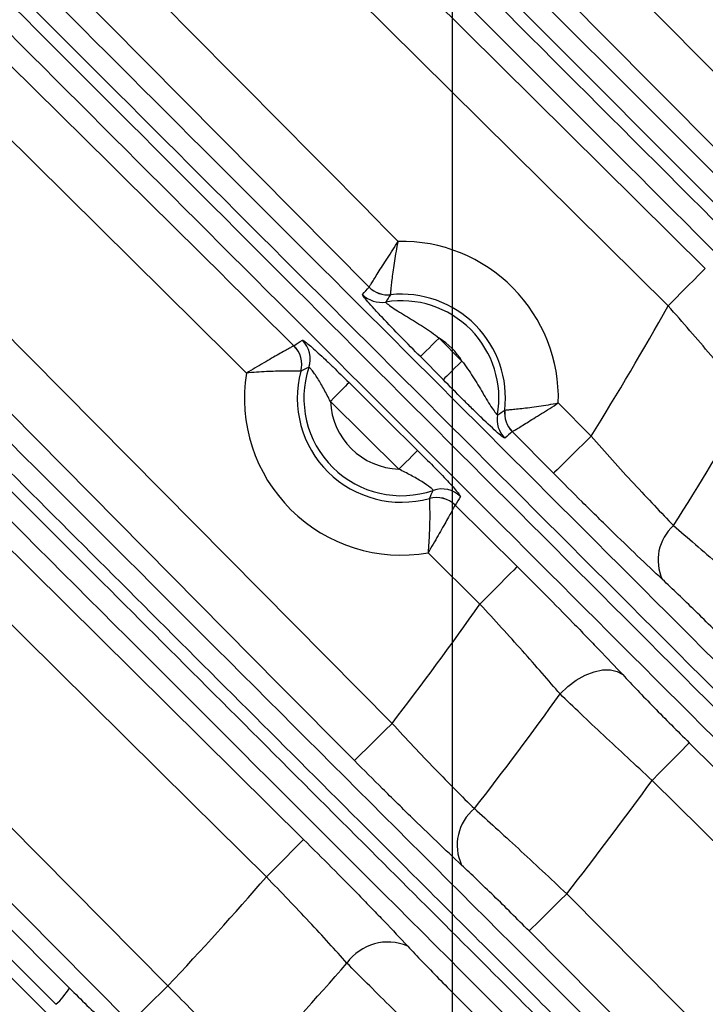
# Model space of a CAD drawing. Extents: x 25 to 435, y 25 to 312.
# Drawn here: x 218 to 223, y 124 to 131 of the extents above; entities that cross this region are included whole.
import ezdxf

# ---------------------------------------------------------------- set-up
doc = ezdxf.new("R2010")
doc.units = 0
doc.header["$LTSCALE"] = 5
doc.header["$PDSIZE"] = -1
doc.linetypes.add('SLD-実線', pattern=[0])
doc.layers.get('0').update_dxf_attribs({"linetype": 'CONTINUOUS'})
doc.layers.get('DEFPOINTS').update_dxf_attribs({"linetype": 'CONTINUOUS'})
doc.layers.add('寸法', color=7, linetype='SLD-実線')
doc.styles.add('SLDTEXTSTYLE1', font='MS UI Gothic.ttf')
doc.dimstyles.new('承認図5', dxfattribs={"dimtxt": 2.5, "dimasz": 2, "dimexe": 0, "dimexo": 0.0625, "dimgap": 0.5, "dimtad": 1, "dimdec": 0, "dimlfac": 5, "dimrnd": 1e-09, "dimzin": 12, "dimtxsty": 'SLDTEXTSTYLE1', "dimblk1": 'OPEN30', "dimblk2": 'OPEN30', "dimsah": 1, "dimcen": 0.1, "dimclrd": 256, "dimclre": 256, "dimclrt": 256, "dimazin": 3, "dimtfac": 1, "dimtdec": 0, "dimtmove": 0, "dimatfit": 3, "dimtolj": 1, "dimtzin": 12})

# ---------------------------------------------------------------- blocks, each defined once
blk = doc.blocks.new('_OPEN30')
at = {"color": 0, "linetype": 'BYBLOCK'}
for p, q in [((-1, 0.267949), (0, 0)), ((0, 0), (-1, -0.267949)), ((0, 0), (-1, 0))]:
    blk.add_line(p, q, dxfattribs=at)
blk = doc.blocks.new('*D76')
at = {"layer": 'DEFPOINTS', "color": 0}
for p in [(178.6644, 140.0605), (220.8644, 140.0605), (220.8644, 100.2754)]:
    blk.add_point(p, dxfattribs=at)
at = {"layer": '寸法'}
for p, q in [((178.6644, 139.998), (178.6644, 100.2754)), ((220.8644, 139.998), (220.8644, 100.2754)), ((180.6644, 100.2754), (218.8644, 100.2754))]:
    blk.add_line(p, q, dxfattribs=at)
at = {"layer": '寸法', "xscale": 2, "yscale": 2, "zscale": 2, "rotation": 180}
blk.add_blockref('_OPEN30', (178.6644, 100.2754), dxfattribs=at)
at = {"layer": '寸法', "xscale": 2, "yscale": 2, "zscale": 2}
blk.add_blockref('_OPEN30', (220.8644, 100.2754), dxfattribs=at)
at = {"layer": '寸法', "insert": (199.7644, 103.2754), "char_height": 2.5, "attachment_point": 2, "style": 'SLDTEXTSTYLE1'}
blk.add_mtext('\\A1;211', dxfattribs=at)

msp = doc.modelspace()

# ---------------------------------------------------------------- linework, layer by layer
for p, q in [((218.7086, 135.2466), (223.2193, 130.6932)), ((218.0289, 134.2927), (222.7761, 129.5902)), ((222.495, 129.3064), (217.6004, 134.1548)), ((214.7705, 131.8439), (220.4086, 126.1492)), ((210.6625, 131.4566), (217.9707, 124.1484)), ((210.5056, 131.251), (217.7998, 123.9569)), ((214.1191, 130.8366), (219.7399, 125.2717)), ((220.765, 129.0628), (220.9372, 128.8889)), ((220.7953, 128.7484), (220.6231, 128.9223)), ((220.4614, 128.0712), (219.943, 128.5845)), ((221.6653, 128.5723), (221.9137, 128.3215)), ((221.6298, 128.0404), (221.3178, 128.3555)), ((220.8848, 127.7995), (221.3542, 127.3348)), ((221.0731, 127.0509), (220.6813, 127.439))]:
    msp.add_line(p, q)
at = {"flags": 128}
for points in [[(219.3086, 128.7981), (219.1823, 128.9232), (213.2698, 134.7783), (211.7742, 136.2605)], [(220.2354, 129.4487), (219.6725, 130.0171), (217.4209, 132.2909), (213.489, 136.2605)], [(222.9355, 130.4121), (222.3726, 130.9805), (220.1206, 133.2539), (218.5658, 134.8231)], [(210.9979, 131.9608), (214.609, 128.3131), (218.7149, 124.1656)], [(218.431, 123.8845), (217.8682, 124.4531), (215.6169, 126.7272), (210.8945, 131.4975)], [(220.1247, 125.8682), (219.5619, 126.4367), (217.3105, 128.7108), (214.6749, 131.3726)], [(217.868, 124.0251), (217.6428, 124.2504), (216.7419, 125.1513), (213.1382, 128.755), (210.5682, 131.3251)], [(219.4589, 124.9878), (218.8904, 125.5507), (216.6163, 127.802), (213.6285, 130.7602)], [(222.7761, 129.5902), (222.7683, 129.5823), (222.7507, 129.5645), (222.7238, 129.5374), (222.6888, 129.502), (222.6468, 129.4596), (222.5993, 129.4117), (222.5481, 129.36), (222.495, 129.3064)], [(220.765, 129.0628), (220.7382, 129.0363), (220.7123, 129.0107), (220.6884, 128.987), (220.6672, 128.966), (220.6495, 128.9484), (220.6359, 128.935), (220.627, 128.9262), (220.6231, 128.9223)], [(220.9372, 128.8889), (220.9104, 128.8624), (220.8845, 128.8368), (220.8606, 128.8131), (220.8394, 128.7921), (220.8217, 128.7745), (220.8081, 128.7611), (220.7992, 128.7523), (220.7953, 128.7484)], [(220.0836, 128.7264), (220.0797, 128.7225), (220.0708, 128.7136), (220.0574, 128.7), (220.0399, 128.6823), (220.0189, 128.6611), (219.9952, 128.6372), (219.9696, 128.6113), (219.943, 128.5845)], [(220.0836, 128.7264), (220.3678, 128.445), (220.6019, 128.2132)], [(221.9137, 128.3215), (221.86, 128.2684), (221.8083, 128.2172), (221.7604, 128.1698), (221.718, 128.1278), (221.6826, 128.0927), (221.6555, 128.0659), (221.6377, 128.0483), (221.6298, 128.0404)], [(220.6019, 128.2132), (220.598, 128.2092), (220.5892, 128.2003), (220.5758, 128.1868), (220.5583, 128.1691), (220.5373, 128.1479), (220.5135, 128.1239), (220.4879, 128.0981), (220.4614, 128.0712)], [(221.3542, 127.3348), (221.3464, 127.3269), (221.3287, 127.3091), (221.3019, 127.282), (221.2669, 127.2466), (221.2249, 127.2042), (221.1774, 127.1563), (221.1262, 127.1046), (221.0731, 127.0509)], [(221.6786, 126.3716), (221.7372, 126.4275), (221.8013, 126.4754), (221.8682, 126.5134), (221.9353, 126.54), (221.9997, 126.554), (222.0589, 126.5549), (222.1103, 126.5427), (222.1519, 126.5178)], [(220.1247, 125.8682), (220.1326, 125.876), (220.1504, 125.8937), (220.1775, 125.9205), (220.2129, 125.9555), (220.2553, 125.9975), (220.3032, 126.045), (220.3549, 126.0961), (220.4086, 126.1492)], [(222.3742, 125.7185), (222.4273, 125.7721), (222.4785, 125.8238), (222.5259, 125.8717), (222.5679, 125.9142), (222.6029, 125.9495), (222.6298, 125.9766), (222.6474, 125.9944), (222.6552, 126.0024)], [(222.6552, 126.0024), (223.2237, 125.4395), (224.1476, 124.5247)], [(223.8665, 124.2409), (223.298, 124.8038), (222.3742, 125.7185)], [(219.7399, 125.2717), (219.7321, 125.2638), (219.7145, 125.246), (219.6877, 125.2189), (219.6526, 125.1835), (219.6106, 125.1411), (219.5632, 125.0932), (219.512, 125.0415), (219.4589, 124.9878)], [(221.4447, 124.5796), (221.4526, 124.5874), (221.4704, 124.605), (221.4975, 124.6318), (221.5329, 124.6669), (221.5753, 124.7089), (221.6233, 124.7563), (221.675, 124.8075), (221.7286, 124.8606)], [(221.7286, 124.8606), (222.2914, 124.2921), (223.3035, 123.2698)], [(223.0196, 122.9888), (222.4568, 123.5573), (221.4447, 124.5796)], [(218.7149, 124.1656), (218.6613, 124.1125), (218.6095, 124.0613), (218.5616, 124.0139), (218.5192, 123.9719), (218.4838, 123.9368), (218.4567, 123.91), (218.4389, 123.8924), (218.431, 123.8845)]]:
    msp.add_lwpolyline(points, dxfattribs=at)
msp.add_circle((199.7644, 142.0605), 31.289)
for centre, radius, start, end in [((199.7644, 142.0605), 31.31, 316.89407, 358.10593), ((220.4795, 128.608), 1.1863, 358.27895, 91.15651), ((220.3775, 129.5893), 0.2001, 224.71833, 275.8632), ((220.3775, 129.5898), 0.2003, 224.79711, 275.86824), ((220.3287, 129.5328), 0.2001, 224.72673, 279.19018), ((220.4795, 128.608), 0.7369, 350.15253, 99.28293), ((220.4795, 128.608), 0.7865, 353.48114, 95.95432), ((199.7644, 142.0605), 26.0644, 328.18895, 330.70323), ((219.5906, 128.9044), 0.2002, 341.63664, 45.2531), ((220.4795, 128.608), 0.537, 31.546, 57.88944), ((219.526, 128.8631), 0.2003, 345.09642, 45.18564), ((219.5264, 128.8631), 0.2002, 345.08887, 45.26084), ((220.4795, 128.608), 0.7865, 164.99216, 285.5743), ((220.4795, 128.608), 0.7369, 161.53722, 289.02923), ((220.4795, 128.608), 1.1863, 170.7765, 279.78995), ((220.4795, 128.608), 0.537, 182.50325, 268.06322), ((199.7644, 142.0605), 26.9513, 327.66409, 330.00894), ((221.4598, 128.4963), 0.2001, 173.57146, 224.71797), ((221.4603, 128.4963), 0.2003, 173.56589, 224.63888), ((221.4028, 128.448), 0.2001, 170.24558, 224.70894), ((220.7847, 127.722), 0.2002, 45.31337, 108.92892), ((220.7441, 127.6574), 0.2002, 45.30566, 105.4769), ((220.7441, 127.6569), 0.2003, 45.38013, 105.47042), ((222.7653, 127.3851), 0.3462, 131.41561, 205.29111), ((199.7644, 142.0605), 26.0644, 322.37711, 324.83964), ((199.7644, 142.0605), 26.9513, 322.09955, 324.40018), ((199.7644, 142.0605), 27.8974, 321.93585, 324.14112), ((221.2587, 125.2284), 0.3578, 129.4915, 204.81208), ((199.7644, 142.0605), 26.0644, 316.64093, 319.07877), ((220.3774, 124.1158), 0.3801, 66.76509, 144.46201), ((199.7644, 142.0605), 26.9513, 316.60178, 318.88121), ((217.5543, 124.391), 0.482, 310.61711, 329.77557)]:
    msp.add_arc(centre, radius, start, end)
for points, knots in [([(212.3417, 136.2605), (212.7448, 135.8611), (215.1858, 133.4418), (217.6281, 131.0239), (219.6671, 129.0052)], [0, 0, 0, 0, 0.165124, 1, 1, 1, 1]), ([(223.1976, 125.6869), (221.301, 127.5835), (217.7772, 131.1072), (214.2516, 134.6327), (212.6237, 136.2605)], [0, 0, 0, 0, 0.538263, 1, 1, 1, 1]), ([(212.8582, 136.2605), (214.4498, 134.6679), (217.9384, 131.1768), (221.4261, 127.6886), (223.3227, 125.7917)], [0, 0, 0, 0, 0.456212, 1, 1, 1, 1]), ([(223.3783, 125.8725), (221.4565, 127.7945), (217.9957, 131.2558), (214.5341, 134.72), (212.9947, 136.2605)], [0, 0, 0, 0, 0.555294, 1, 1, 1, 1]), ([(213.212, 136.2605), (214.7125, 134.7601), (218.1358, 131.3369), (221.5573, 127.9154), (223.4792, 125.9936)], [0, 0, 0, 0, 0.4383, 1, 1, 1, 1]), ([(214.051, 136.2605), (214.2663, 136.0433), (216.4019, 133.8886), (218.5363, 131.7326), (220.4556, 129.794)], [0, 0, 0, 0, 0.100801, 1, 1, 1, 1]), ([(225.8347, 130.4035), (224.1433, 132.0949), (222.1916, 134.0465), (220.2381, 136), (219.9775, 136.2605)], [0, 0, 0, 0, 0.86662, 1, 1, 1, 1]), ([(220.2142, 136.2605), (220.4382, 136.0363), (222.3548, 134.1184), (224.2699, 132.2026), (225.9612, 130.5108)], [0, 0, 0, 0, 0.116908, 1, 1, 1, 1]), ([(226.0028, 130.6056), (224.3639, 132.245), (222.4804, 134.1292), (220.5955, 136.0155), (220.3505, 136.2605)], [0, 0, 0, 0, 0.870065, 1, 1, 1, 1]), ([(220.5658, 136.2605), (220.7719, 136.0545), (222.6184, 134.208), (224.4633, 132.3632), (226.1022, 130.7242)], [0, 0, 0, 0, 0.111615, 1, 1, 1, 1]), ([(218.3533, 134.7962), (218.7015, 134.448), (220.8797, 132.2699), (223.0563, 130.0933), (224.8849, 128.2647)], [0, 0, 0, 0, 0.159879, 1, 1, 1, 1]), ([(218.1841, 134.6118), (218.5251, 134.2706), (220.7096, 132.0845), (222.8932, 129.9004), (224.7359, 128.0573)], [0, 0, 0, 0, 0.156089, 1, 1, 1, 1]), ([(224.7848, 128.1448), (222.9563, 129.9737), (220.7792, 132.1513), (218.6012, 134.3309), (218.2525, 134.6798)], [0, 0, 0, 0, 0.839902, 1, 1, 1, 1]), ([(224.6101, 127.9513), (222.7673, 129.7941), (220.5835, 131.9778), (218.3982, 134.1631), (218.057, 134.5042)], [0, 0, 0, 0, 0.843879, 1, 1, 1, 1]), ([(221.7954, 123.7766), (221.7203, 123.8517), (221.6452, 123.9267), (221.5702, 124.0018), (221.2698, 124.3022), (220.9695, 124.6025), (220.6692, 124.9028), (219.468, 126.1042), (218.2668, 127.3056), (217.0655, 128.507), (216.5696, 129.003), (216.0736, 129.4991), (215.5777, 129.9951)], [0, 0, 0, 0, 0.0016, 0.0016, 0.0016, 0.008, 0.008, 0.008, 0.0336, 0.0336, 0.0336, 0.04416956, 0.04416956, 0.04416956, 0.04416956]), ([(215.5185, 129.9179), (215.5935, 129.8428), (215.6686, 129.7677), (215.7437, 129.6926), (216.044, 129.3923), (216.3443, 129.0919), (216.6446, 128.7915), (217.8458, 127.5901), (219.0471, 126.3888), (220.2483, 125.1874), (220.7433, 124.6923), (221.2384, 124.1972), (221.7334, 123.7021)], [0, 0, 0, 0, 0.0016, 0.0016, 0.0016, 0.008, 0.008, 0.008, 0.0336, 0.0336, 0.0336, 0.04415, 0.04415, 0.04415, 0.04415]), ([(220.2354, 129.4487), (220.2361, 129.4499), (220.2382, 129.4532), (220.2449, 129.4639), (220.2496, 129.4715), (220.2613, 129.4903), (220.2683, 129.5015), (220.2846, 129.5274), (220.2938, 129.5422), (220.324, 129.5899), (220.348, 129.6276), (220.3994, 129.7076), (220.4277, 129.7513), (220.4556, 129.794)], [0, 0, 0, 0, 0.125, 0.125, 0.25, 0.25, 0.375, 0.375, 0.5, 0.5, 0.75, 0.75, 1, 1, 1, 1]), ([(220.398, 129.3905), (220.3981, 129.3919), (220.3985, 129.3958), (220.3996, 129.4082), (220.4004, 129.417), (220.4025, 129.4388), (220.4038, 129.4518), (220.4071, 129.4821), (220.4091, 129.4992), (220.416, 129.555), (220.4221, 129.5991), (220.4369, 129.6928), (220.4459, 129.744), (220.4556, 129.794)], [0, 0, 0, 0, 0.125, 0.125, 0.25, 0.25, 0.375, 0.375, 0.5, 0.5, 0.75, 0.75, 1, 1, 1, 1]), ([(220.6231, 128.9223), (220.5738, 128.9721), (220.5246, 129.0218), (220.4274, 129.1212), (220.3793, 129.1709), (220.3136, 129.2405), (220.2928, 129.2628), (220.2557, 129.3035), (220.239, 129.3223), (220.2121, 129.3536), (220.2016, 129.3665), (220.1882, 129.3851), (220.1853, 129.3905), (220.1865, 129.3919)], [0, 0, 0, 0, 0.25, 0.25, 0.5, 0.5, 0.625, 0.625, 0.75, 0.75, 0.875, 0.875, 1, 1, 1, 1]), ([(220.3607, 129.3352), (220.36, 129.3347), (220.3607, 129.3332), (220.3649, 129.3287), (220.3685, 129.3256), (220.3823, 129.3144), (220.3961, 129.3043), (220.4443, 129.2717), (220.4845, 129.247), (220.5655, 129.1982), (220.6071, 129.1733), (220.6879, 129.1209), (220.7273, 129.0931), (220.765, 129.0628)], [0, 0, 0, 0, 0.0625, 0.0625, 0.125, 0.125, 0.25, 0.25, 0.5, 0.5, 0.75, 0.75, 1, 1, 1, 1]), ([(223.107, 128.5885), (223.0631, 128.6423), (223.017, 128.6981), (222.9206, 128.8135), (222.87, 128.8734), (222.7141, 129.0562), (222.6064, 129.1802), (222.495, 129.3064)], [0, 0, 0, 0, 0.25, 0.25, 0.5, 0.5, 1, 1, 1, 1]), ([(219.7315, 129.0465), (219.7328, 129.0474), (219.7366, 129.0457), (219.7486, 129.0378), (219.7571, 129.0315), (219.7778, 129.0146), (219.7903, 129.0041), (219.8185, 128.9792), (219.8341, 128.9653), (219.8678, 128.9344), (219.886, 128.9174), (219.9234, 128.8822), (219.9429, 128.8636), (220.0026, 128.8062), (220.0429, 128.7667), (220.0836, 128.7264)], [0, 0, 0, 0, 0.125, 0.125, 0.25, 0.25, 0.375, 0.375, 0.5, 0.5, 0.625, 0.625, 0.75, 0.75, 1, 1, 1, 1]), ([(219.6671, 129.0052), (219.6659, 129.0045), (219.6624, 129.0026), (219.6511, 128.9963), (219.6432, 128.9919), (219.6136, 128.9753), (219.5858, 128.9596), (219.5361, 128.9313), (219.518, 128.9208), (219.4798, 128.8988), (219.4598, 128.8872), (219.3976, 128.8509), (219.3527, 128.8244), (219.3086, 128.7981)], [0, 0, 0, 0, 0.125, 0.125, 0.25, 0.25, 0.5, 0.5, 0.625, 0.625, 0.75, 0.75, 1, 1, 1, 1]), ([(220.9372, 128.8889), (220.9671, 128.851), (220.9944, 128.8113), (221.0459, 128.7302), (221.0702, 128.6887), (221.1065, 128.6272), (221.1184, 128.6072), (221.1419, 128.5687), (221.1536, 128.5501), (221.175, 128.5178), (221.1849, 128.5039), (221.1996, 128.4852), (221.2045, 128.4806), (221.2056, 128.4819)], [0, 0, 0, 0, 0.25, 0.25, 0.5, 0.5, 0.625, 0.625, 0.75, 0.75, 0.875, 0.875, 1, 1, 1, 1]), ([(219.7195, 128.8116), (219.7181, 128.8117), (219.7142, 128.8118), (219.7015, 128.8122), (219.6926, 128.8124), (219.6592, 128.8131), (219.6277, 128.8135), (219.5708, 128.8128), (219.55, 128.8124), (219.5061, 128.8111), (219.4832, 128.8101), (219.4115, 128.8065), (219.3596, 128.8027), (219.3086, 128.7981)], [0, 0, 0, 0, 0.125, 0.125, 0.25, 0.25, 0.5, 0.5, 0.625, 0.625, 0.75, 0.75, 1, 1, 1, 1]), ([(219.943, 128.5845), (219.9275, 128.6145), (219.9122, 128.6444), (219.8802, 128.7028), (219.8636, 128.7313), (219.8391, 128.7698), (219.831, 128.7817), (219.816, 128.8031), (219.8088, 128.8126), (219.7966, 128.8277), (219.7915, 128.8336), (219.7839, 128.8408), (219.7815, 128.8422), (219.7806, 128.8413)], [0, 0, 0, 0, 0.25, 0.25, 0.5, 0.5, 0.625, 0.625, 0.75, 0.75, 0.875, 0.875, 1, 1, 1, 1]), ([(221.2606, 128.3072), (221.2591, 128.3061), (221.2537, 128.309), (221.2352, 128.3227), (221.2224, 128.3332), (221.1752, 128.3747), (221.1324, 128.4146), (221.0638, 128.4807), (221.0398, 128.5041), (220.9912, 128.5519), (220.9668, 128.5761), (220.8935, 128.6493), (220.8444, 128.6988), (220.7953, 128.7484)], [0, 0, 0, 0, 0.125, 0.125, 0.25, 0.25, 0.5, 0.5, 0.625, 0.625, 0.75, 0.75, 1, 1, 1, 1]), ([(221.2613, 128.5187), (221.2627, 128.5188), (221.2665, 128.5191), (221.279, 128.5201), (221.2878, 128.5208), (221.3096, 128.5227), (221.3226, 128.5239), (221.3529, 128.5269), (221.3701, 128.5287), (221.4259, 128.5351), (221.4701, 128.5407), (221.564, 128.5547), (221.6152, 128.5632), (221.6653, 128.5723)], [0, 0, 0, 0, 0.125, 0.125, 0.25, 0.25, 0.375, 0.375, 0.5, 0.5, 0.75, 0.75, 1, 1, 1, 1]), ([(221.3178, 128.3555), (221.319, 128.3563), (221.3223, 128.3583), (221.3332, 128.3649), (221.3408, 128.3695), (221.3597, 128.381), (221.3709, 128.3879), (221.3971, 128.4039), (221.4119, 128.4131), (221.4599, 128.4428), (221.4978, 128.4663), (221.5784, 128.517), (221.6223, 128.5448), (221.6653, 128.5723)], [0, 0, 0, 0, 0.125, 0.125, 0.25, 0.25, 0.375, 0.375, 0.5, 0.5, 0.75, 0.75, 1, 1, 1, 1]), ([(221.9137, 128.3215), (221.968, 128.2597), (222.0221, 128.1988), (222.1298, 128.0789), (222.1838, 128.0196), (222.3428, 127.8468), (222.4427, 127.7409), (222.5363, 127.6448)], [0, 0, 0, 0, 0.25, 0.25, 0.5, 0.5, 1, 1, 1, 1]), ([(220.6019, 128.2132), (220.6426, 128.1729), (220.6823, 128.1332), (220.7397, 128.0747), (220.7586, 128.0552), (220.7945, 128.0179), (220.8113, 128.0002), (220.8427, 127.9666), (220.8571, 127.9509), (220.8821, 127.9231), (220.8927, 127.9108), (220.9101, 127.8898), (220.9165, 127.8816), (220.9246, 127.8695), (220.9263, 127.8656), (220.9255, 127.8643)], [0, 0, 0, 0, 0.25, 0.25, 0.375, 0.375, 0.5, 0.5, 0.625, 0.625, 0.75, 0.75, 0.875, 0.875, 1, 1, 1, 1]), ([(220.7198, 127.9113), (220.7207, 127.9123), (220.7192, 127.9147), (220.7118, 127.9223), (220.7058, 127.9275), (220.6826, 127.9457), (220.6598, 127.9615), (220.6086, 127.9935), (220.5796, 128.01), (220.5213, 128.0411), (220.4914, 128.0561), (220.4614, 128.0712)], [0, 0, 0, 0, 0.125, 0.125, 0.25, 0.25, 0.5, 0.5, 0.75, 0.75, 1, 1, 1, 1]), ([(222.4523, 127.2372), (222.3301, 127.3516), (222.1989, 127.4774), (222.0239, 127.6483), (221.9883, 127.6832), (221.9173, 127.7531), (221.8817, 127.7884), (221.7744, 127.895), (221.7023, 127.9672), (221.6298, 128.0404)], [0, 0, 0, 0, 0.5, 0.5, 0.625, 0.625, 0.75, 0.75, 1, 1, 1, 1]), ([(220.6907, 127.85), (220.6908, 127.8486), (220.6909, 127.8447), (220.6914, 127.832), (220.6918, 127.823), (220.6928, 127.7897), (220.6935, 127.7581), (220.6934, 127.7013), (220.6932, 127.6805), (220.6923, 127.6366), (220.6916, 127.6136), (220.6886, 127.5419), (220.6854, 127.49), (220.6813, 127.439)], [0, 0, 0, 0, 0.125, 0.125, 0.25, 0.25, 0.5, 0.5, 0.625, 0.625, 0.75, 0.75, 1, 1, 1, 1]), ([(220.8848, 127.7995), (220.8842, 127.7983), (220.8822, 127.7948), (220.876, 127.7834), (220.8717, 127.7754), (220.8554, 127.7457), (220.84, 127.7178), (220.8121, 127.6678), (220.8019, 127.6495), (220.7803, 127.6111), (220.7689, 127.591), (220.7332, 127.5285), (220.7071, 127.4833), (220.6813, 127.439)], [0, 0, 0, 0, 0.125, 0.125, 0.25, 0.25, 0.5, 0.5, 0.625, 0.625, 0.75, 0.75, 1, 1, 1, 1]), ([(222.5363, 127.6448), (222.6423, 127.5546), (222.7566, 127.4555), (222.94, 127.2939), (223.0025, 127.2384), (223.1279, 127.1264), (223.1911, 127.0695), (223.2548, 127.0117)], [0, 0, 0, 0, 0.5, 0.5, 0.75, 0.75, 1, 1, 1, 1]), ([(221.3542, 127.3348), (221.4998, 127.1906), (221.6405, 127.049), (221.8101, 126.8753), (221.8438, 126.8407), (221.9093, 126.773), (221.9413, 126.7397), (222.0353, 126.6416), (222.0951, 126.5785), (222.1519, 126.5178)], [0, 0, 0, 0, 0.5, 0.5, 0.625, 0.625, 0.75, 0.75, 1, 1, 1, 1]), ([(222.9709, 126.7307), (222.9252, 126.7769), (222.8798, 126.8224), (222.7895, 126.912), (222.7445, 126.9564), (222.6121, 127.0858), (222.5293, 127.1651), (222.4523, 127.2372)], [0, 0, 0, 0, 0.25, 0.25, 0.5, 0.5, 1, 1, 1, 1]), ([(221.6786, 126.3716), (221.6355, 126.4223), (221.5903, 126.4749), (221.4953, 126.5837), (221.4453, 126.6404), (221.2908, 126.8137), (221.184, 126.9313), (221.0731, 127.0509)], [0, 0, 0, 0, 0.25, 0.25, 0.5, 0.5, 1, 1, 1, 1]), ([(222.1519, 126.5178), (222.1878, 126.4795), (222.2255, 126.4397), (222.3046, 126.3572), (222.3461, 126.3142), (222.4746, 126.1827), (222.5633, 126.0933), (222.6552, 126.0024)], [0, 0, 0, 0, 0.25, 0.25, 0.5, 0.5, 1, 1, 1, 1]), ([(222.3742, 125.7185), (222.2478, 125.8344), (222.1255, 125.9479), (221.9479, 126.1146), (221.8904, 126.169), (221.7808, 126.2732), (221.7285, 126.3234), (221.6786, 126.3716)], [0, 0, 0, 0, 0.5, 0.5, 0.75, 0.75, 1, 1, 1, 1]), ([(218.1228, 120.0915), (218.0477, 120.1666), (217.9726, 120.2417), (217.8975, 120.3168), (217.5972, 120.6171), (217.2969, 120.9174), (216.9965, 121.2177), (215.7952, 122.4189), (214.5938, 123.6201), (213.3924, 124.8214), (212.8973, 125.3164), (212.4022, 125.8114), (211.907, 126.3065)], [0, 0, 0, 0, 0.0016, 0.0016, 0.0016, 0.008, 0.008, 0.008, 0.0336, 0.0336, 0.0336, 0.04415, 0.04415, 0.04415, 0.04415]), ([(220.4086, 126.1492), (220.4631, 126.0901), (220.5174, 126.0319), (220.6254, 125.9175), (220.6794, 125.8609), (220.8385, 125.6962), (220.9381, 125.5957), (221.0311, 125.5046)], [0, 0, 0, 0, 0.25, 0.25, 0.5, 0.5, 1, 1, 1, 1]), ([(220.9339, 125.0783), (220.814, 125.1904), (220.6851, 125.3139), (220.5128, 125.4821), (220.4778, 125.5163), (220.4079, 125.5852), (220.3728, 125.6199), (220.2671, 125.7249), (220.1962, 125.796), (220.1247, 125.8682)], [0, 0, 0, 0, 0.5, 0.5, 0.625, 0.625, 0.75, 0.75, 1, 1, 1, 1]), ([(221.0311, 125.5046), (221.1339, 125.4128), (221.2447, 125.312), (221.4229, 125.1475), (221.4836, 125.0911), (221.6053, 124.9772), (221.6667, 124.9193), (221.7286, 124.8606)], [0, 0, 0, 0, 0.5, 0.5, 0.75, 0.75, 1, 1, 1, 1]), ([(219.7399, 125.2717), (219.8839, 125.1291), (220.023, 124.9892), (220.1906, 124.8174), (220.2238, 124.7833), (220.2884, 124.7165), (220.3199, 124.6837), (220.4125, 124.587), (220.4714, 124.5249), (220.5273, 124.4651)], [0, 0, 0, 0, 0.5, 0.5, 0.625, 0.625, 0.75, 0.75, 1, 1, 1, 1]), ([(221.4447, 124.5796), (221.3996, 124.6251), (221.3548, 124.67), (221.2658, 124.7584), (221.2215, 124.8021), (221.0909, 124.9295), (221.0096, 125.0074), (220.9339, 125.0783)], [0, 0, 0, 0, 0.25, 0.25, 0.5, 0.5, 1, 1, 1, 1]), ([(220.0681, 124.3368), (220.0251, 124.3852), (219.9797, 124.4355), (219.8844, 124.5397), (219.8342, 124.594), (219.6786, 124.7603), (219.5708, 124.8731), (219.4589, 124.9878)], [0, 0, 0, 0, 0.25, 0.25, 0.5, 0.5, 1, 1, 1, 1]), ([(220.5273, 124.4651), (220.5626, 124.4273), (220.5998, 124.3881), (220.6777, 124.3067), (220.7187, 124.2643), (220.8458, 124.1342), (220.9336, 124.0458), (221.0245, 123.9557)], [0, 0, 0, 0, 0.25, 0.25, 0.5, 0.5, 1, 1, 1, 1]), ([(220.7435, 123.6719), (220.6206, 123.7899), (220.5016, 123.9056), (220.3291, 124.0754), (220.2733, 124.1307), (220.1671, 124.2367), (220.1164, 124.2878), (220.0681, 124.3368)], [0, 0, 0, 0, 0.5, 0.5, 0.75, 0.75, 1, 1, 1, 1]), ([(217.9707, 124.1484), (218.0152, 124.1038), (218.0592, 124.0602), (218.1463, 123.9745), (218.1893, 123.9326), (218.2721, 123.8526), (218.3121, 123.8143), (218.3895, 123.741), (218.4271, 123.7058), (218.4973, 123.6409), (218.5301, 123.611), (218.5912, 123.5563), (218.6198, 123.5313), (218.6966, 123.4655), (218.7361, 123.4342), (218.7636, 123.4154)], [0, 0, 0, 0, 0.125, 0.125, 0.25, 0.25, 0.375, 0.375, 0.5, 0.5, 0.625, 0.625, 0.75, 0.75, 1, 1, 1, 1]), ([(218.7149, 124.1656), (218.7705, 124.1084), (218.8258, 124.0521), (218.9356, 123.9416), (218.9905, 123.887), (219.1521, 123.7279), (219.253, 123.631), (219.3471, 123.5432)], [0, 0, 0, 0, 0.25, 0.25, 0.5, 0.5, 1, 1, 1, 1])]:
    msp.add_open_spline(points, degree=3, knots=knots)
for points in [[(215.679, 130.1168), (217.7518, 128.0441), (219.8245, 125.9714), (221.8971, 123.8988)], [(221.6092, 123.5984), (219.5375, 125.6702), (217.4657, 127.7419), (215.3939, 129.8137)], [(220.1865, 129.3919), (220.2023, 129.4113), (220.2186, 129.4301), (220.2353, 129.4485)], [(220.2353, 129.4485), (220.2353, 129.4485), (220.2354, 129.4486), (220.2354, 129.4487)], [(220.398, 129.3902), (220.385, 129.3723), (220.3725, 129.3539), (220.3607, 129.3352)], [(220.398, 129.3905), (220.398, 129.3904), (220.398, 129.3903), (220.398, 129.3902)], [(219.6673, 129.0053), (219.6883, 129.0195), (219.7096, 129.0333), (219.7315, 129.0465)], [(219.6671, 129.0052), (219.6672, 129.0053), (219.6673, 129.0053), (219.6673, 129.0053)], [(219.7199, 128.8116), (219.7198, 128.8116), (219.7197, 128.8116), (219.7195, 128.8116)], [(219.7806, 128.8413), (219.76, 128.832), (219.7398, 128.8221), (219.7199, 128.8116)], [(221.2056, 128.4819), (221.2244, 128.4936), (221.2429, 128.5058), (221.261, 128.5187)], [(221.261, 128.5187), (221.2611, 128.5187), (221.2612, 128.5187), (221.2613, 128.5187)], [(221.3178, 128.3555), (221.3177, 128.3555), (221.3177, 128.3555), (221.3176, 128.3554)], [(221.3176, 128.3554), (221.2991, 128.3389), (221.2801, 128.3228), (221.2606, 128.3072)], [(220.6907, 127.8503), (220.701, 127.8704), (220.7107, 127.8907), (220.7198, 127.9113)], [(220.6907, 127.8503), (220.6907, 127.8502), (220.6907, 127.8501), (220.6907, 127.85)], [(220.9255, 127.8643), (220.9124, 127.8423), (220.8989, 127.8208), (220.8849, 127.7997)], [(220.8849, 127.7997), (220.8849, 127.7997), (220.8848, 127.7996), (220.8848, 127.7995)], [(212.0112, 126.431), (214.083, 124.3592), (216.1548, 122.2874), (218.2265, 120.2157)], [(211.8298, 126.2472), (213.9028, 124.1747), (215.9756, 122.1021), (218.0484, 120.0295)], [(217.9261, 119.9278), (215.8535, 122.0005), (213.7808, 124.0731), (211.7081, 126.1459)]]:
    msp.add_open_spline(points, degree=3)

# ---------------------------------------------------------------- dimensions: what is measured, and where the dimension line sits
at = {"layer": '寸法'}
dim = msp.add_linear_dim(base=(220.8644, 100.2754), p1=(178.6644, 140.0605), p2=(220.8644, 140.0605), dimstyle='承認図5', override={"dimscale": 1, "dimtix": 0, "dimtofl": 1, "dimtmove": 0, "dimatfit": 3}, dxfattribs=at)
dim.commit()
dim.dimension.update_dxf_attribs({"geometry": '*D76', "text_midpoint": (199.7644, 100.2754), "dimtype": 128})

doc.saveas('drawing.dxf')
